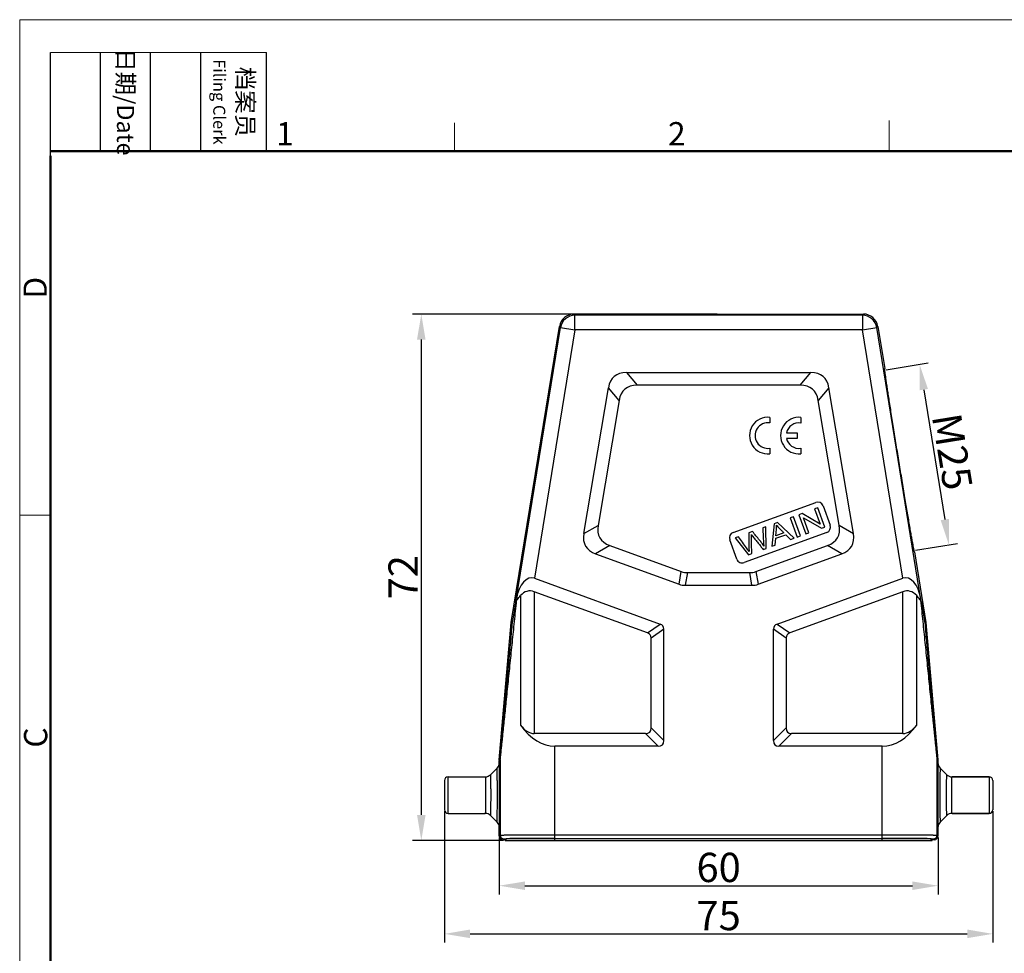
# Model space of a CAD drawing. Units: millimetres. Extents: x 1189 to 1545, y 227 to 479.
# Drawn here: x 1189 to 1323, y 351 to 479 of the extents above; entities that cross this region are included whole.
import ezdxf

# ---------------------------------------------------------------- set-up
doc = ezdxf.new("R2010")
doc.units = ezdxf.units.MM
doc.header["$LTSCALE"] = 65.395
doc.header["$PDMODE"] = 3
doc.header["$PDSIZE"] = 8
doc.layers.get('0').update_dxf_attribs({"linetype": 'CONTINUOUS', "lineweight": 30})
doc.layers.get('Defpoints').update_dxf_attribs({"linetype": 'CONTINUOUS'})
doc.layers.add('02___PRT_ALL_AXES', color=7, linetype='CONTINUOUS')
doc.layers.add('06___PRT_ALL_SURFS', color=7, linetype='CONTINUOUS')
doc.layers.add('Dim', color=3, linetype='CONTINUOUS', lineweight=15)
doc.layers.add('图框', color=7, linetype='CONTINUOUS', lineweight=20)
doc.styles.add('Romans字体', font='romans.shx', dxfattribs={"width": 0.75})
doc.dimstyles.new('01', dxfattribs={"dimtxt": 4, "dimasz": 3.5, "dimexe": 1.2, "dimexo": 0.2, "dimgap": 0.5, "dimtad": 1, "dimdsep": 46, "dimtxsty": 'Romans字体', "dimcen": 0, "dimclrd": 1, "dimclre": 6, "dimclrt": 4, "dimazin": 2, "dimtfac": 1, "dimtofl": 0, "dimtmove": 0, "dimatfit": 3, "dimfxl": 1, "dimtolj": 1, "dimtzin": 0, "dimarcsym": 0})

# ---------------------------------------------------------------- blocks, each defined once
blk = doc.blocks.new('*D9')
at = {"layer": 'Defpoints', "color": 0}
for p in [(1284.31, 438.81), (1243.65, 366.81), (1255.11, 366.81)]:
    blk.add_point(p, dxfattribs=at)
at = {"layer": 'Dim', "color": 6, "lineweight": -2}
for p, q in [((1284.11, 438.81), (1242.45, 438.81)), ((1254.91, 366.81), (1242.45, 366.81))]:
    blk.add_line(p, q, dxfattribs=at)
at = {"layer": 'Dim', "color": 1, "lineweight": -2}
blk.add_line((1243.65, 435.31), (1243.65, 370.31), dxfattribs=at)
at = {"layer": 'Dim', "color": 1}
for points in [[(1243.06, 435.31), (1244.23, 435.31), (1243.65, 438.81)], [(1243.06, 370.31), (1244.23, 370.31), (1243.65, 366.81)]]:
    blk.add_solid(points, dxfattribs=at)
at = {"layer": 'Dim', "color": 4, "insert": (1241.15, 402.81), "char_height": 4, "attachment_point": 5, "rotation": 90, "style": 'Romans字体'}
blk.add_mtext('\\A1;72', dxfattribs=at)
blk = doc.blocks.new('*D7')
at = {"layer": 'Defpoints', "color": 0}
for p in [(1254.31, 367.41), (1314.31, 367.41), (1314.31, 360.62)]:
    blk.add_point(p, dxfattribs=at)
at = {"layer": 'Dim', "color": 6, "lineweight": -2}
for p, q in [((1254.31, 367.21), (1254.31, 359.42)), ((1314.31, 367.21), (1314.31, 359.42))]:
    blk.add_line(p, q, dxfattribs=at)
at = {"layer": 'Dim', "color": 1, "lineweight": -2}
blk.add_line((1257.81, 360.62), (1310.81, 360.62), dxfattribs=at)
at = {"layer": 'Dim', "color": 1}
for points in [[(1257.81, 361.2), (1257.81, 360.03), (1254.31, 360.62)], [(1310.81, 361.2), (1310.81, 360.03), (1314.31, 360.62)]]:
    blk.add_solid(points, dxfattribs=at)
at = {"layer": 'Dim', "color": 4, "insert": (1284.31, 363.12), "char_height": 4, "attachment_point": 5, "style": 'Romans字体'}
blk.add_mtext('\\A1;60', dxfattribs=at)
blk = doc.blocks.new('*D11')
at = {"layer": 'Defpoints', "color": 0}
for p in [(1307.03, 431.15), (1315.8, 407.25), (1311.04, 406.48)]:
    blk.add_point(p, dxfattribs=at)
at = {"layer": 'Dim', "color": 6, "lineweight": -2}
for p, q in [((1307.23, 431.19), (1312.98, 432.12)), ((1311.24, 406.51), (1316.99, 407.44))]:
    blk.add_line(p, q, dxfattribs=at)
at = {"layer": 'Dim', "color": 1, "lineweight": -2}
blk.add_line((1312.36, 428.47), (1315.24, 410.71), dxfattribs=at)
at = {"layer": 'Dim', "color": 1}
for points in [[(1312.93, 428.57), (1311.78, 428.38), (1311.79, 431.93)], [(1315.82, 410.8), (1314.67, 410.61), (1315.8, 407.25)]]:
    blk.add_solid(points, dxfattribs=at)
at = {"layer": 'Dim', "color": 4, "insert": (1316.27, 419.99), "char_height": 4, "attachment_point": 5, "rotation": 279.2269, "style": 'Romans字体'}
blk.add_mtext('\\A1;M25', dxfattribs=at)
blk = doc.blocks.new('*D6')
at = {"layer": 'Defpoints', "color": 0}
for p in [(1246.81, 371.01), (1321.81, 371.01), (1321.81, 354.03)]:
    blk.add_point(p, dxfattribs=at)
at = {"layer": 'Dim', "color": 6, "lineweight": -2}
for p, q in [((1246.81, 370.81), (1246.81, 352.83)), ((1321.81, 370.81), (1321.81, 352.83))]:
    blk.add_line(p, q, dxfattribs=at)
at = {"layer": 'Dim', "color": 1, "lineweight": -2}
blk.add_line((1250.31, 354.03), (1318.31, 354.03), dxfattribs=at)
at = {"layer": 'Dim', "color": 1}
for points in [[(1250.31, 354.62), (1250.31, 353.45), (1246.81, 354.03)], [(1318.31, 354.62), (1318.31, 353.45), (1321.81, 354.03)]]:
    blk.add_solid(points, dxfattribs=at)
at = {"layer": 'Dim', "color": 4, "insert": (1284.31, 356.53), "char_height": 4, "attachment_point": 5, "style": 'Romans字体'}
blk.add_mtext('\\A1;75', dxfattribs=at)

msp = doc.modelspace()

# ---------------------------------------------------------------- linework, layer by layer
at = {"color": 7, "linetype": 'Continuous'}
for p, q in [((1264.51, 438.809), (1264.654, 438.639)), ((1264.51, 438.809), (1304.107, 438.809)), ((1264.654, 436.639), (1264.654, 438.639)), ((1303.962, 438.639), (1264.654, 438.639)), ((1304.107, 438.809), (1303.962, 438.639)), ((1303.962, 438.639), (1303.962, 436.639)), ((1255.953, 396.609), (1262.535, 437.13)), ((1256.589, 399.462), (1262.68, 436.96)), ((1264.654, 436.639), (1259.136, 402.666)), ((1262.535, 437.13), (1262.68, 436.96)), ((1262.68, 436.96), (1264.654, 436.639)), ((1303.962, 436.639), (1264.654, 436.639)), ((1303.962, 436.639), (1305.936, 436.96)), ((1309.481, 402.666), (1303.962, 436.639)), ((1306.081, 437.13), (1305.936, 436.96)), ((1312.028, 399.462), (1305.936, 436.96)), ((1306.081, 437.13), (1307.021, 431.345)), ((1307.02, 431.344), (1307.021, 431.345)), ((1271.691, 430.809), (1273.156, 429.077)), ((1271.691, 430.809), (1296.929, 430.809)), ((1295.464, 429.077), (1296.929, 430.809)), ((1265.873, 408.777), (1269.225, 428.724)), ((1270.69, 426.992), (1269.225, 428.724)), ((1299.394, 428.724), (1297.929, 426.992)), ((1302.753, 408.781), (1299.394, 428.724)), ((1291.308, 424.677), (1291.308, 423.913)), ((1295.549, 424.672), (1295.549, 423.909)), ((1295.033, 421.809), (1293.579, 421.809)), ((1293.581, 422.566), (1295.033, 422.566)), ((1295.033, 422.566), (1295.033, 421.809)), ((1291.308, 420.461), (1291.308, 419.707)), ((1295.549, 420.457), (1295.549, 419.702)), ((1265.873, 408.777), (1267.82, 409.911)), ((1300.805, 409.915), (1302.753, 408.781)), ((1269.43, 407.148), (1267.483, 406.013)), ((1301.142, 406.016), (1299.195, 407.151)), ((1267.483, 406.013), (1278.894, 401.86)), ((1289.722, 401.86), (1301.142, 406.016)), ((1311.094, 406.274), (1311.092, 406.274)), ((1311.094, 406.274), (1312.663, 396.609)), ((1259.136, 402.666), (1276.315, 396.414)), ((1278.894, 401.86), (1279.199, 403.592)), ((1280.054, 403.441), (1279.749, 401.709)), ((1288.867, 401.709), (1288.562, 403.441)), ((1289.417, 403.592), (1289.722, 401.86)), ((1292.302, 396.414), (1309.481, 402.666)), ((1279.749, 401.709), (1288.867, 401.709)), ((1257.217, 400.293), (1257.217, 382.596)), ((1259.102, 400.835), (1259.102, 381.441)), ((1274.583, 395.201), (1259.102, 400.835)), ((1309.514, 400.835), (1294.034, 395.201)), ((1309.514, 381.441), (1309.514, 400.835)), ((1311.4, 382.596), (1311.4, 400.293)), ((1256.585, 399.449), (1256.588, 399.471)), ((1312.028, 399.471), (1312.032, 399.449)), ((1254.312, 377.853), (1255.953, 396.609)), ((1256.112, 396.589), (1255.953, 396.609)), ((1274.583, 395.201), (1276.315, 396.414)), ((1292.302, 396.414), (1294.034, 395.201)), ((1312.504, 396.589), (1312.663, 396.609)), ((1312.663, 396.609), (1314.304, 377.853)), ((1276.808, 395.709), (1275.076, 394.496)), ((1276.808, 380.459), (1276.808, 395.709)), ((1293.54, 394.496), (1291.808, 395.709)), ((1291.808, 380.459), (1291.808, 395.709)), ((1274.326, 381.441), (1259.102, 381.441)), ((1276.058, 379.709), (1274.326, 381.441)), ((1275.076, 382.191), (1276.808, 380.459)), ((1291.808, 380.459), (1293.54, 382.191)), ((1294.29, 381.441), (1292.558, 379.709)), ((1309.514, 381.441), (1294.29, 381.441)), ((1261.931, 366.809), (1261.931, 379.709)), ((1276.058, 379.709), (1261.931, 379.709)), ((1306.686, 379.709), (1292.558, 379.709)), ((1306.686, 366.809), (1306.686, 379.709)), ((1254.308, 377.423), (1254.308, 377.766)), ((1254.308, 377.766), (1254.431, 377.76)), ((1254.312, 377.853), (1254.435, 377.847)), ((1254.431, 377.76), (1254.431, 367.532)), ((1314.182, 377.847), (1314.304, 377.853)), ((1314.186, 377.76), (1314.308, 377.766)), ((1314.186, 367.532), (1314.186, 377.76)), ((1314.308, 377.766), (1314.308, 377.424)), ((1254.015, 376.717), (1253.101, 375.802)), ((1314.601, 376.717), (1315.516, 375.802)), ((1246.808, 375.009), (1246.808, 371.009)), ((1247.308, 370.509), (1247.308, 375.509)), ((1247.308, 375.509), (1252.394, 375.509)), ((1321.308, 375.509), (1316.223, 375.509)), ((1321.308, 375.509), (1321.308, 370.509)), ((1321.808, 375.009), (1321.808, 371.009)), ((1247.308, 370.509), (1252.394, 370.509)), ((1321.308, 370.509), (1316.223, 370.509)), ((1254.015, 369.302), (1253.101, 370.216)), ((1314.601, 369.302), (1315.516, 370.216)), ((1254.308, 367.409), (1254.308, 368.594)), ((1314.308, 368.595), (1314.308, 367.409)), ((1254.308, 367.409), (1254.431, 367.532)), ((1254.808, 366.909), (1254.931, 367.032)), ((1255.108, 366.909), (1254.808, 366.909)), ((1255.108, 366.909), (1255.231, 367.032)), ((1255.108, 366.809), (1255.108, 366.909)), ((1255.108, 366.809), (1313.508, 366.809)), ((1255.231, 366.809), (1255.231, 367.032)), ((1261.931, 367.592), (1306.686, 367.592)), ((1261.931, 367.092), (1306.686, 367.092)), ((1313.386, 367.032), (1313.508, 366.909)), ((1313.386, 366.809), (1313.386, 367.032)), ((1313.808, 366.909), (1313.508, 366.909)), ((1313.508, 366.809), (1313.508, 366.909)), ((1313.686, 367.032), (1313.808, 366.909)), ((1314.186, 367.532), (1314.308, 367.409))]:
    msp.add_line(p, q, dxfattribs=at)
for centre, radius, start, end in [((1264.51, 436.809), 2, 90.00329, 170.76985), ((1264.655, 436.639), 2, 90.00852, 170.76462), ((1303.962, 436.639), 2, 9.23538, 89.99148), ((1304.107, 436.809), 2, 9.23015, 89.99671), ((1291.035, 422.192), 2.5, 83.72502, 276.275), ((1295.276, 422.187), 2.5, 83.72502, 276.27499), ((1291.044, 422.187), 1.746, 81.27929, 278.72074), ((1295.284, 422.183), 1.746, 81.27929, 167.33633), ((1295.284, 422.183), 1.746, 192.35663, 278.72072), ((1253.308, 377.424), 1, 315.00032, 0.00054), ((1255.309, 377.766), 1.001, 175.00138, 179.99862), ((1255.432, 377.76), 1.001, 175.00138, 179.99862), ((1313.185, 377.76), 1.001, 0.00138, 4.99862), ((1313.308, 377.766), 1.001, 0.00138, 4.99862), ((1315.308, 377.424), 1, 179.99936, 224.99978), ((1252.394, 376.509), 1, 269.99771, 315.00419), ((1316.223, 376.509), 1, 224.9956, 270.00225), ((1247.308, 375.009), 0.5, 90, 180), ((1321.308, 375.009), 0.5, 0, 90), ((1247.308, 371.009), 0.5, 180, 270), ((1252.394, 369.509), 1, 44.99583, 90.00229), ((1316.223, 369.509), 1, 89.99774, 135.00443), ((1321.308, 371.009), 0.5, 270, 0), ((1253.308, 368.595), 1, 359.99944, 44.99962), ((1315.308, 368.595), 1, 135.00017, 180.00062), ((1254.808, 367.409), 0.5, 180.00236, 269.99764), ((1254.931, 367.532), 0.5, 180.00527, 269.99473), ((1313.685, 367.532), 0.5, 270.00527, 359.99473), ((1313.808, 367.409), 0.5, 270.00236, 359.99764)]:
    msp.add_arc(centre, radius, start, end, dxfattribs=at)
for centre, major_axis, ratio, start_param, end_param in [((1278.035, 420.809), (-8.006, 9.464), 0.4033417, -0.328818, 0.328818), ((1290.586, 420.809), (8.004, 9.464), 0.4033872, -0.3287537, 0.3287537), ((1276.769, 413.275), (-10.651, -6.206), 0.4056145, -0.3255795, 0.3255795), ((1291.855, 413.278), (10.653, -6.205), 0.4055695, -0.3256442, 0.3256442), ((1258.57, 399.186), (0.26, 3.547), 0.5576748, -0.1565533, 1.4055164), ((1310.046, 399.186), (-0.26, 3.547), 0.5576748, -1.4055164, 0.1565533), ((1281.072, 411.709), (-1.757, -9.962), 0.4942704, -0.0869335, 0.0869335), ((1287.545, 411.709), (1.757, -9.962), 0.4942704, -0.0869335, 0.0869335), ((1259.102, 395.306), (-0.793, 5.622), 0.5146878, -0.2674049, 0.4122689), ((1309.514, 395.306), (0.793, 5.622), 0.5146878, -0.4122689, 0.2674049), ((1273.808, 394.133), (2.874, 2.012), 0.4275351, -0.2908725, 0.2908725), ((1294.808, 394.133), (2.874, -2.012), 0.4275351, 2.8507201, 3.4324652), ((1259.102, 386.637), (0, 5.196), 0.5773503, -3.8212665, -3.1415927), ((1261.931, 392.7), (0, 12.99), 0.5773503, -3.8212665, -3.1415927), ((1306.686, 392.7), (0, 12.99), 0.5773503, -3.1415927, -2.4619188), ((1309.514, 386.637), (0, 5.196), 0.5773503, -3.1415927, -2.4619188), ((1273.808, 382.709), (2.806, -2.806), 0.3779645, -0.3613671, 0.3613671), ((1294.808, 382.709), (2.806, 2.806), 0.3779645, -3.5029598, -2.7802255), ((1261.931, 367.031), (6.7, 0), 0.0087269, 1.5707963, 3.132866), ((1306.686, 367.031), (6.7, 0), 0.0087269, 0.0087266, 1.5707963)]:
    msp.add_ellipse(centre, major_axis=major_axis, ratio=ratio, start_param=start_param, end_param=end_param, dxfattribs=at)
for points, knots in [([(1311.092, 406.273), (1311.091, 406.275), (1311.088, 406.282), (1311.083, 406.294), (1311.077, 406.315), (1311.07, 406.342), (1311.062, 406.377), (1311.048, 406.438), (1311.029, 406.532), (1311.001, 406.667), (1310.97, 406.831), (1310.933, 407.024), (1310.892, 407.246), (1310.846, 407.497), (1310.776, 407.886), (1310.679, 408.436), (1310.551, 409.169), (1310.409, 409.992), (1310.255, 410.898), (1310.089, 411.877), (1309.914, 412.924), (1309.664, 414.424), (1309.34, 416.387), (1308.947, 418.792), (1308.558, 421.198), (1308.244, 423.162), (1308.007, 424.665), (1307.842, 425.713), (1307.689, 426.694), (1307.549, 427.602), (1307.422, 428.428), (1307.312, 429.163), (1307.23, 429.716), (1307.173, 430.107), (1307.137, 430.359), (1307.106, 430.583), (1307.079, 430.778), (1307.058, 430.943), (1307.041, 431.08), (1307.03, 431.175), (1307.024, 431.237), (1307.02, 431.273), (1307.019, 431.301), (1307.017, 431.322), (1307.018, 431.335), (1307.018, 431.343), (1307.02, 431.345)], [0, 0, 0, 0, 0.000267, 0.0008111, 0.00164, 0.002756, 0.00416, 0.0058526, 0.0101064, 0.015521, 0.0220999, 0.0298462, 0.038752, 0.0487907, 0.0599339, 0.085404, 0.1148154, 0.1477969, 0.1840407, 0.2232543, 0.2651469, 0.3093566, 0.4028916, 0.5000357, 0.5971818, 0.6907128, 0.7349144, 0.7767989, 0.8160075, 0.8522517, 0.8852363, 0.9146481, 0.9401137, 0.9512523, 0.9612854, 0.9701849, 0.9779248, 0.9844975, 0.9899063, 0.994155, 0.9958456, 0.9972477, 0.9983622, 0.99919, 0.9997334, 1, 1, 1, 1]), ([(1256.683, 399.612), (1256.724, 399.671), (1256.892, 399.906), (1257.073, 400.131), (1257.217, 400.293)], [0, 0, 0, 0, 0.2492392, 1, 1, 1, 1]), ([(1311.933, 399.612), (1311.892, 399.671), (1311.725, 399.906), (1311.544, 400.131), (1311.4, 400.293)], [0, 0, 0, 0, 0.2492392, 1, 1, 1, 1]), ([(1254.431, 377.76), (1254.431, 377.76), (1254.432, 377.763), (1254.433, 377.766), (1254.433, 377.773), (1254.435, 377.782), (1254.436, 377.794), (1254.439, 377.813), (1254.442, 377.843), (1254.447, 377.884), (1254.453, 377.931), (1254.459, 377.983), (1254.467, 378.061), (1254.479, 378.166), (1254.493, 378.299), (1254.508, 378.44), (1254.524, 378.586), (1254.54, 378.737), (1254.562, 378.945), (1254.59, 379.21), (1254.624, 379.533), (1254.659, 379.863), (1254.694, 380.196), (1254.741, 380.647), (1254.8, 381.215), (1254.871, 381.902), (1254.942, 382.594), (1255.014, 383.289), (1255.086, 383.988), (1255.158, 384.689), (1255.255, 385.627), (1255.375, 386.803), (1255.52, 388.217), (1255.665, 389.635), (1255.811, 391.056), (1255.956, 392.478), (1256.15, 394.378), (1256.392, 396.756), (1256.586, 398.659), (1256.683, 399.612)], [0, 0, 0, 0, 0.0000652, 0.0002507, 0.0005555, 0.0009757, 0.0015061, 0.0021407, 0.0036953, 0.0055847, 0.007756, 0.0101626, 0.0127652, 0.0184343, 0.0245698, 0.0310445, 0.0377729, 0.0446967, 0.0517743, 0.0662785, 0.0811242, 0.0962152, 0.1114899, 0.1269071, 0.1580607, 0.1895241, 0.2212092, 0.2530603, 0.2850403, 0.3171232, 0.34929, 0.4138219, 0.4785566, 0.5434439, 0.60845, 0.6735511, 0.7387299, 0.8692711, 1, 1, 1, 1]), ([(1256.112, 396.589), (1256.113, 396.589), (1256.112, 396.591), (1256.113, 396.593), (1256.114, 396.598), (1256.115, 396.605), (1256.117, 396.617), (1256.12, 396.632), (1256.123, 396.649), (1256.127, 396.674), (1256.133, 396.707), (1256.139, 396.747), (1256.146, 396.789), (1256.153, 396.831), (1256.163, 396.889), (1256.175, 396.962), (1256.19, 397.05), (1256.205, 397.14), (1256.224, 397.26), (1256.249, 397.411), (1256.28, 397.594), (1256.31, 397.777), (1256.35, 398.023), (1256.401, 398.332), (1256.462, 398.704), (1256.523, 399.076), (1256.564, 399.325), (1256.585, 399.449)], [0, 0, 0, 0, 0.0003475, 0.0013133, 0.0027948, 0.0046883, 0.0093581, 0.0148839, 0.020945, 0.027352, 0.040893, 0.0550658, 0.0696385, 0.0844923, 0.0995535, 0.1301189, 0.1611004, 0.1923727, 0.2238603, 0.2873025, 0.3511885, 0.4153899, 0.4798288, 0.6092314, 0.7391443, 0.8694289, 1, 1, 1, 1]), ([(1256.589, 399.462), (1256.603, 399.488), (1256.635, 399.538), (1256.666, 399.588), (1256.683, 399.612)], [0, 0, 0, 0, 0.4995964, 1, 1, 1, 1]), ([(1311.933, 399.612), (1312.03, 398.66), (1312.224, 396.756), (1312.467, 394.379), (1312.661, 392.479), (1312.806, 391.056), (1312.951, 389.636), (1313.096, 388.218), (1313.241, 386.804), (1313.362, 385.629), (1313.458, 384.691), (1313.53, 383.99), (1313.602, 383.291), (1313.674, 382.595), (1313.746, 381.904), (1313.817, 381.217), (1313.876, 380.648), (1313.923, 380.198), (1313.958, 379.865), (1313.992, 379.535), (1314.026, 379.212), (1314.054, 378.946), (1314.076, 378.739), (1314.092, 378.588), (1314.108, 378.441), (1314.123, 378.3), (1314.138, 378.167), (1314.149, 378.062), (1314.158, 377.984), (1314.164, 377.932), (1314.169, 377.884), (1314.174, 377.843), (1314.178, 377.814), (1314.18, 377.794), (1314.182, 377.782), (1314.183, 377.773), (1314.184, 377.766), (1314.185, 377.763), (1314.185, 377.76), (1314.186, 377.76)], [0, 0, 0, 0, 0.1307155, 0.2612434, 0.3264155, 0.39151, 0.4565096, 0.5213904, 0.5861188, 0.6506445, 0.6828083, 0.7148883, 0.7468654, 0.7787138, 0.8103964, 0.8418576, 0.8730096, 0.8884263, 0.9037008, 0.918792, 0.9336387, 0.9481454, 0.9552251, 0.9621511, 0.968884, 0.9753629, 0.9815057, 0.9871846, 0.9897952, 0.9922076, 0.9943851, 0.9962813, 0.9978412, 0.9984776, 0.9990102, 0.9994336, 0.9997428, 0.9999329, 1, 1, 1, 1]), ([(1311.933, 399.612), (1311.95, 399.588), (1311.981, 399.538), (1312.013, 399.488), (1312.028, 399.462)], [0, 0, 0, 0, 0.5004038, 1, 1, 1, 1]), ([(1312.032, 399.449), (1312.052, 399.325), (1312.093, 399.076), (1312.154, 398.704), (1312.215, 398.332), (1312.266, 398.023), (1312.307, 397.777), (1312.337, 397.594), (1312.367, 397.411), (1312.392, 397.26), (1312.412, 397.139), (1312.427, 397.05), (1312.441, 396.962), (1312.454, 396.889), (1312.463, 396.831), (1312.47, 396.789), (1312.477, 396.747), (1312.484, 396.707), (1312.489, 396.674), (1312.494, 396.649), (1312.497, 396.632), (1312.499, 396.617), (1312.501, 396.605), (1312.503, 396.598), (1312.503, 396.593), (1312.504, 396.591), (1312.504, 396.589), (1312.504, 396.589)], [0, 0, 0, 0, 0.1305735, 0.2608605, 0.3907757, 0.5201806, 0.5846206, 0.6488231, 0.7127103, 0.7761535, 0.8076417, 0.8389143, 0.8698963, 0.9004619, 0.9155232, 0.9303767, 0.9449497, 0.9591219, 0.9726622, 0.9790686, 0.9851196, 0.9906458, 0.9953165, 0.997208, 0.9986879, 0.9996528, 1, 1, 1, 1]), ([(1254.435, 377.847), (1254.435, 377.847), (1254.435, 377.85), (1254.436, 377.853), (1254.437, 377.86), (1254.438, 377.868), (1254.439, 377.879), (1254.441, 377.898), (1254.444, 377.926), (1254.448, 377.964), (1254.453, 378.007), (1254.457, 378.055), (1254.464, 378.125), (1254.473, 378.219), (1254.484, 378.338), (1254.496, 378.462), (1254.512, 378.636), (1254.533, 378.859), (1254.558, 379.134), (1254.583, 379.414), (1254.609, 379.698), (1254.635, 379.986), (1254.671, 380.373), (1254.715, 380.861), (1254.768, 381.451), (1254.821, 382.044), (1254.874, 382.64), (1254.946, 383.439), (1255.035, 384.441), (1255.143, 385.647), (1255.25, 386.856), (1255.358, 388.068), (1255.465, 389.282), (1255.573, 390.497), (1255.717, 392.12), (1255.897, 394.151), (1256.04, 395.776), (1256.112, 396.589)], [0, 0, 0, 0, 0.0000725, 0.0002808, 0.0006228, 0.0010927, 0.0016835, 0.0023868, 0.0040956, 0.0061495, 0.0084854, 0.0110506, 0.0138022, 0.0197369, 0.0260961, 0.0327582, 0.0396442, 0.0538921, 0.0685762, 0.0835551, 0.0987452, 0.1140936, 0.1295645, 0.160781, 0.1922642, 0.2239384, 0.2557558, 0.2876845, 0.3517924, 0.4161445, 0.4806725, 0.545333, 0.6100968, 0.6749433, 0.7398576, 0.8698465, 1, 1, 1, 1]), ([(1312.504, 396.589), (1312.576, 395.776), (1312.72, 394.151), (1312.899, 392.12), (1313.043, 390.498), (1313.151, 389.283), (1313.259, 388.069), (1313.366, 386.857), (1313.474, 385.648), (1313.581, 384.443), (1313.671, 383.441), (1313.742, 382.642), (1313.796, 382.046), (1313.849, 381.453), (1313.902, 380.863), (1313.946, 380.375), (1313.981, 379.988), (1314.007, 379.7), (1314.033, 379.416), (1314.058, 379.136), (1314.084, 378.861), (1314.104, 378.637), (1314.12, 378.464), (1314.132, 378.339), (1314.143, 378.221), (1314.152, 378.127), (1314.159, 378.056), (1314.164, 378.008), (1314.168, 377.965), (1314.172, 377.927), (1314.175, 377.899), (1314.177, 377.88), (1314.178, 377.869), (1314.18, 377.86), (1314.18, 377.853), (1314.181, 377.85), (1314.181, 377.847), (1314.182, 377.847)], [0, 0, 0, 0, 0.1301367, 0.2601089, 0.3250149, 0.3898531, 0.4546087, 0.5192611, 0.5837811, 0.6481253, 0.7122256, 0.7441507, 0.7759646, 0.8076355, 0.8391158, 0.8703299, 0.8857999, 0.9011477, 0.916338, 0.931318, 0.9460044, 0.960257, 0.9671467, 0.9738148, 0.9801812, 0.9861287, 0.9888872, 0.991459, 0.9938078, 0.9958745, 0.9975906, 0.998296, 0.9988891, 0.999363, 0.9997105, 0.9999249, 1, 1, 1, 1]), ([(1254.308, 368.595), (1254.309, 368.595), (1254.31, 368.598), (1254.31, 368.602), (1254.311, 368.609), (1254.313, 368.624), (1254.314, 368.649), (1254.316, 368.687), (1254.318, 368.735), (1254.32, 368.794), (1254.321, 368.862), (1254.324, 368.973), (1254.327, 369.136), (1254.33, 369.359), (1254.333, 369.617), (1254.336, 369.907), (1254.338, 370.227), (1254.341, 370.704), (1254.344, 371.35), (1254.346, 372.166), (1254.347, 373.014), (1254.346, 373.862), (1254.344, 374.678), (1254.341, 375.323), (1254.338, 375.799), (1254.336, 376.119), (1254.333, 376.408), (1254.33, 376.665), (1254.327, 376.887), (1254.324, 377.049), (1254.321, 377.159), (1254.32, 377.228), (1254.318, 377.286), (1254.316, 377.333), (1254.314, 377.371), (1254.313, 377.396), (1254.311, 377.41), (1254.31, 377.418), (1254.309, 377.422), (1254.309, 377.424), (1254.308, 377.424)], [0, 0, 0, 0, 0.0002138, 0.0007193, 0.0015274, 0.0026379, 0.0057601, 0.0100699, 0.0155493, 0.0221813, 0.0299503, 0.0388407, 0.0599209, 0.085234, 0.1145217, 0.1475045, 0.1838595, 0.2232494, 0.3095822, 0.4031969, 0.5005134, 0.5978078, 0.6913567, 0.7775826, 0.8169048, 0.8531842, 0.8860842, 0.9152823, 0.9404982, 0.9614717, 0.9703073, 0.9780223, 0.9846028, 0.9900344, 0.9943023, 0.9973912, 0.9984892, 0.999288, 0.9997878, 1, 1, 1, 1]), ([(1314.308, 377.424), (1314.308, 377.424), (1314.307, 377.421), (1314.306, 377.417), (1314.305, 377.41), (1314.304, 377.395), (1314.302, 377.37), (1314.301, 377.332), (1314.299, 377.284), (1314.297, 377.226), (1314.295, 377.158), (1314.293, 377.047), (1314.29, 376.884), (1314.287, 376.662), (1314.284, 376.404), (1314.281, 376.114), (1314.278, 375.794), (1314.275, 375.317), (1314.272, 374.672), (1314.27, 373.856), (1314.27, 373.007), (1314.27, 372.158), (1314.272, 371.342), (1314.275, 370.697), (1314.278, 370.22), (1314.281, 369.901), (1314.284, 369.611), (1314.287, 369.354), (1314.29, 369.132), (1314.293, 368.97), (1314.295, 368.859), (1314.297, 368.791), (1314.299, 368.733), (1314.301, 368.685), (1314.302, 368.647), (1314.304, 368.622), (1314.305, 368.608), (1314.306, 368.601), (1314.307, 368.597), (1314.308, 368.594), (1314.308, 368.594)], [0, 0, 0, 0, 0.0002136, 0.0007167, 0.0015202, 0.0026246, 0.00573, 0.010019, 0.0154757, 0.0220844, 0.0298299, 0.0386974, 0.0597354, 0.0850133, 0.1142718, 0.1472307, 0.183567, 0.2229434, 0.3092653, 0.4028883, 0.500229, 0.5975596, 0.6911531, 0.7774265, 0.8167724, 0.853075, 0.8859971, 0.9152157, 0.9404495, 0.9614378, 0.9702796, 0.9780004, 0.9845864, 0.9900234, 0.9942964, 0.9973894, 0.9984888, 0.9992883, 0.9997883, 1, 1, 1, 1]), ([(1253.101, 375.802), (1253.102, 375.802), (1253.103, 375.795), (1253.105, 375.787), (1253.106, 375.769), (1253.108, 375.746), (1253.11, 375.716), (1253.111, 375.679), (1253.113, 375.636), (1253.115, 375.566), (1253.118, 375.463), (1253.12, 375.323), (1253.123, 375.16), (1253.126, 374.977), (1253.128, 374.774), (1253.131, 374.472), (1253.133, 374.064), (1253.135, 373.547), (1253.136, 373.009), (1253.135, 372.472), (1253.133, 371.955), (1253.131, 371.546), (1253.128, 371.244), (1253.126, 371.042), (1253.123, 370.858), (1253.12, 370.695), (1253.118, 370.555), (1253.115, 370.452), (1253.113, 370.382), (1253.111, 370.339), (1253.11, 370.303), (1253.108, 370.273), (1253.106, 370.249), (1253.105, 370.231), (1253.103, 370.223), (1253.102, 370.216), (1253.101, 370.216)], [0, 0, 0, 0, 0.0006957, 0.0025551, 0.0055975, 0.0098203, 0.0152183, 0.0217849, 0.0295038, 0.0383525, 0.0593485, 0.0845848, 0.1138132, 0.146748, 0.1830876, 0.2224713, 0.3088446, 0.4025514, 0.4999989, 0.5974462, 0.6911533, 0.7775263, 0.8169097, 0.8532496, 0.8861856, 0.9154148, 0.9406498, 0.9616429, 0.970491, 0.9782106, 0.9847797, 0.9901818, 0.9944084, 0.9974526, 0.9993103, 1, 1, 1, 1]), ([(1254.015, 369.302), (1254.016, 369.302), (1254.017, 369.304), (1254.017, 369.307), (1254.018, 369.313), (1254.019, 369.325), (1254.021, 369.346), (1254.022, 369.378), (1254.024, 369.418), (1254.026, 369.467), (1254.027, 369.524), (1254.03, 369.617), (1254.032, 369.754), (1254.035, 369.94), (1254.038, 370.156), (1254.041, 370.4), (1254.043, 370.668), (1254.046, 371.069), (1254.048, 371.611), (1254.05, 372.296), (1254.051, 373.009), (1254.05, 373.722), (1254.048, 374.407), (1254.046, 374.95), (1254.043, 375.35), (1254.041, 375.619), (1254.038, 375.862), (1254.035, 376.078), (1254.032, 376.265), (1254.03, 376.401), (1254.027, 376.494), (1254.026, 376.551), (1254.024, 376.6), (1254.022, 376.64), (1254.021, 376.672), (1254.019, 376.693), (1254.018, 376.705), (1254.017, 376.711), (1254.017, 376.714), (1254.016, 376.717), (1254.015, 376.717)], [0, 0, 0, 0, 0.0002085, 0.0007033, 0.0014993, 0.0025971, 0.005692, 0.0099717, 0.0154177, 0.0220131, 0.0297439, 0.0385959, 0.059605, 0.0848585, 0.1140958, 0.1470355, 0.1833557, 0.2227202, 0.3090288, 0.4026501, 0.5000009, 0.5973517, 0.6909733, 0.7772815, 0.8166461, 0.8529671, 0.8859076, 0.9151447, 0.9403985, 0.9614097, 0.9702632, 0.9779946, 0.9845891, 0.9900319, 0.9943071, 0.9973985, 0.9984958, 0.9992923, 0.9997889, 1, 1, 1, 1]), ([(1314.601, 376.717), (1314.601, 376.717), (1314.6, 376.714), (1314.599, 376.711), (1314.598, 376.705), (1314.597, 376.693), (1314.596, 376.672), (1314.594, 376.64), (1314.592, 376.6), (1314.591, 376.551), (1314.589, 376.494), (1314.587, 376.401), (1314.584, 376.265), (1314.581, 376.078), (1314.579, 375.862), (1314.576, 375.619), (1314.574, 375.35), (1314.571, 374.95), (1314.568, 374.407), (1314.566, 373.722), (1314.566, 373.009), (1314.566, 372.296), (1314.568, 371.611), (1314.571, 371.069), (1314.574, 370.668), (1314.576, 370.4), (1314.579, 370.156), (1314.581, 369.94), (1314.584, 369.754), (1314.587, 369.617), (1314.589, 369.524), (1314.591, 369.467), (1314.592, 369.418), (1314.594, 369.378), (1314.596, 369.346), (1314.597, 369.325), (1314.598, 369.313), (1314.599, 369.307), (1314.6, 369.304), (1314.601, 369.302), (1314.601, 369.302)], [0, 0, 0, 0, 0.0002091, 0.0007041, 0.0014998, 0.0025971, 0.0056901, 0.0099679, 0.0154127, 0.0220079, 0.0297391, 0.0385919, 0.0596022, 0.0848558, 0.1140931, 0.1470333, 0.183354, 0.2227184, 0.3090265, 0.402648, 0.4999986, 0.5973493, 0.6909706, 0.7772789, 0.8166434, 0.8529642, 0.8859046, 0.915142, 0.9403958, 0.9614059, 0.9702585, 0.9779895, 0.9845842, 0.9900282, 0.9943053, 0.9973985, 0.9984963, 0.9992931, 0.9997895, 1, 1, 1, 1]), ([(1315.516, 370.216), (1315.514, 370.216), (1315.514, 370.223), (1315.512, 370.232), (1315.51, 370.249), (1315.509, 370.273), (1315.507, 370.303), (1315.505, 370.339), (1315.504, 370.382), (1315.501, 370.452), (1315.499, 370.555), (1315.496, 370.695), (1315.493, 370.858), (1315.491, 371.042), (1315.489, 371.244), (1315.486, 371.546), (1315.483, 371.955), (1315.481, 372.472), (1315.481, 373.009), (1315.481, 373.547), (1315.483, 374.064), (1315.486, 374.472), (1315.489, 374.774), (1315.491, 374.977), (1315.493, 375.16), (1315.496, 375.323), (1315.499, 375.463), (1315.501, 375.566), (1315.504, 375.636), (1315.505, 375.679), (1315.507, 375.716), (1315.509, 375.746), (1315.51, 375.769), (1315.512, 375.787), (1315.514, 375.795), (1315.514, 375.802), (1315.516, 375.802)], [0, 0, 0, 0, 0.0006951, 0.0025547, 0.0055973, 0.0098204, 0.0152187, 0.0217855, 0.0295044, 0.0383531, 0.0593489, 0.0845851, 0.1138137, 0.1467486, 0.1830882, 0.2224717, 0.3088447, 0.4025514, 0.4999989, 0.5974463, 0.6911535, 0.7775267, 0.8169103, 0.8532502, 0.8861861, 0.9154152, 0.9406501, 0.9616435, 0.9704916, 0.9782112, 0.9847802, 0.990182, 0.9944082, 0.9974522, 0.9993097, 1, 1, 1, 1]), ([(1252.394, 375.509), (1252.395, 375.509), (1252.396, 375.503), (1252.398, 375.496), (1252.399, 375.48), (1252.401, 375.459), (1252.403, 375.432), (1252.406, 375.385), (1252.409, 375.311), (1252.412, 375.207), (1252.415, 375.081), (1252.418, 374.936), (1252.421, 374.771), (1252.423, 374.59), (1252.426, 374.32), (1252.429, 373.954), (1252.431, 373.491), (1252.432, 373.009), (1252.431, 372.528), (1252.429, 372.065), (1252.426, 371.699), (1252.423, 371.428), (1252.421, 371.247), (1252.418, 371.083), (1252.415, 370.937), (1252.412, 370.811), (1252.409, 370.707), (1252.406, 370.633), (1252.403, 370.586), (1252.401, 370.559), (1252.399, 370.539), (1252.398, 370.523), (1252.396, 370.515), (1252.395, 370.509), (1252.394, 370.509)], [0, 0, 0, 0, 0.0006959, 0.0025417, 0.0055692, 0.0097775, 0.0151612, 0.0217133, 0.0382528, 0.0592255, 0.0844464, 0.1136677, 0.1466017, 0.1829454, 0.2223382, 0.3087439, 0.4024977, 0.499999, 0.5975003, 0.6912541, 0.77766, 0.817053, 0.853397, 0.8863311, 0.9155526, 0.9407737, 0.9617466, 0.9782863, 0.9848384, 0.9902222, 0.9944305, 0.9974581, 0.9993039, 1, 1, 1, 1]), ([(1316.223, 370.509), (1316.222, 370.509), (1316.221, 370.515), (1316.219, 370.523), (1316.217, 370.539), (1316.215, 370.559), (1316.213, 370.586), (1316.21, 370.633), (1316.208, 370.707), (1316.205, 370.811), (1316.202, 370.937), (1316.199, 371.083), (1316.196, 371.247), (1316.193, 371.428), (1316.19, 371.699), (1316.188, 372.065), (1316.186, 372.528), (1316.185, 373.009), (1316.186, 373.491), (1316.188, 373.954), (1316.19, 374.32), (1316.193, 374.59), (1316.196, 374.771), (1316.199, 374.936), (1316.201, 375.081), (1316.205, 375.207), (1316.208, 375.311), (1316.211, 375.385), (1316.213, 375.432), (1316.215, 375.459), (1316.217, 375.48), (1316.219, 375.496), (1316.221, 375.503), (1316.222, 375.509), (1316.223, 375.509)], [0, 0, 0, 0, 0.0006952, 0.002541, 0.0055687, 0.0097772, 0.0151611, 0.0217132, 0.0382526, 0.0592252, 0.0844462, 0.1136675, 0.1466015, 0.1829453, 0.2223381, 0.3087436, 0.4024971, 0.4999984, 0.5974998, 0.6912538, 0.7776599, 0.8170529, 0.8533969, 0.886331, 0.9155525, 0.9407735, 0.9617465, 0.9782862, 0.9848383, 0.990222, 0.9944301, 0.9974575, 0.9993031, 1, 1, 1, 1]), ([(1254.431, 367.532), (1254.432, 367.533), (1254.436, 367.534), (1254.445, 367.535), (1254.457, 367.537), (1254.483, 367.539), (1254.527, 367.541), (1254.592, 367.544), (1254.675, 367.547), (1254.775, 367.55), (1254.892, 367.553), (1255.082, 367.556), (1255.359, 367.561), (1255.737, 367.566), (1256.175, 367.571), (1256.667, 367.575), (1257.21, 367.579), (1257.798, 367.582), (1258.424, 367.585), (1259.322, 367.589), (1260.494, 367.592), (1261.446, 367.592), (1261.931, 367.592)], [0, 0, 0, 0, 0.0005495, 0.0016751, 0.0033886, 0.0056917, 0.0120651, 0.0207879, 0.031846, 0.0452092, 0.060843, 0.078713, 0.1209951, 0.1716403, 0.2301802, 0.2960446, 0.3686176, 0.4472007, 0.5310553, 0.6193654, 0.805996, 1, 1, 1, 1]), ([(1254.931, 367.032), (1254.932, 367.033), (1254.936, 367.034), (1254.944, 367.035), (1254.956, 367.037), (1254.98, 367.039), (1255.02, 367.041), (1255.081, 367.044), (1255.159, 367.047), (1255.252, 367.05), (1255.361, 367.053), (1255.538, 367.056), (1255.797, 367.061), (1256.15, 367.066), (1256.559, 367.071), (1257.018, 367.075), (1257.525, 367.079), (1258.279, 367.084), (1259.3, 367.088), (1260.59, 367.092), (1261.478, 367.092), (1261.931, 367.092)], [0, 0, 0, 0, 0.0005559, 0.0016845, 0.0033998, 0.0057037, 0.0120775, 0.0208002, 0.0318588, 0.0452227, 0.0608575, 0.0787282, 0.1210103, 0.1716545, 0.2301935, 0.2960572, 0.3686291, 0.4472109, 0.6193732, 0.8060002, 1, 1, 1, 1]), ([(1306.686, 367.592), (1307.171, 367.592), (1308.123, 367.592), (1309.295, 367.589), (1310.192, 367.585), (1310.819, 367.582), (1311.407, 367.579), (1311.949, 367.575), (1312.442, 367.571), (1312.879, 367.566), (1313.258, 367.561), (1313.535, 367.556), (1313.724, 367.553), (1313.842, 367.55), (1313.942, 367.547), (1314.024, 367.544), (1314.09, 367.541), (1314.133, 367.539), (1314.159, 367.537), (1314.172, 367.535), (1314.18, 367.534), (1314.185, 367.533), (1314.186, 367.532)], [0, 0, 0, 0, 0.194004, 0.3806346, 0.4689447, 0.5527993, 0.6313824, 0.7039554, 0.7698198, 0.8283597, 0.8790049, 0.921287, 0.939157, 0.9547908, 0.968154, 0.9792121, 0.9879349, 0.9943083, 0.9966114, 0.9983249, 0.9994505, 1, 1, 1, 1]), ([(1306.686, 367.092), (1307.139, 367.092), (1308.027, 367.092), (1309.317, 367.088), (1310.337, 367.084), (1311.092, 367.079), (1311.598, 367.075), (1312.058, 367.071), (1312.466, 367.066), (1312.82, 367.061), (1313.078, 367.056), (1313.255, 367.053), (1313.365, 367.05), (1313.458, 367.047), (1313.535, 367.044), (1313.596, 367.041), (1313.637, 367.039), (1313.661, 367.037), (1313.673, 367.035), (1313.681, 367.034), (1313.685, 367.033), (1313.686, 367.032)], [0, 0, 0, 0, 0.1939998, 0.3806268, 0.5527891, 0.6313709, 0.7039428, 0.7698065, 0.8283455, 0.8789897, 0.9212718, 0.9391425, 0.9547773, 0.9681412, 0.9791998, 0.9879225, 0.9942963, 0.9966002, 0.9983155, 0.9994441, 1, 1, 1, 1])]:
    msp.add_open_spline(points, degree=3, knots=knots, dxfattribs=at)
at = {"layer": '02___PRT_ALL_AXES', "color": 7, "linetype": 'Continuous'}
for p, q in [((1247.308, 375.509), (1252.394, 375.509)), ((1316.223, 375.509), (1321.308, 375.509)), ((1247.308, 370.509), (1252.394, 370.509)), ((1316.223, 370.509), (1321.308, 370.509))]:
    msp.add_line(p, q, dxfattribs=at)
at = {"layer": '06___PRT_ALL_SURFS', "color": 7, "linetype": 'Continuous'}
for p, q in [((1295.464, 429.077), (1273.156, 429.077)), ((1270.69, 426.992), (1267.82, 409.911)), ((1300.805, 409.915), (1297.929, 426.992)), ((1286.305, 408.951), (1297.581, 413.055)), ((1297.854, 412.303), (1297.441, 412.153)), ((1297.441, 412.153), (1298.193, 410.087)), ((1298.812, 409.672), (1297.854, 412.303)), ((1298.606, 412.577), (1299.564, 409.946)), ((1294.535, 411.095), (1294.103, 410.938)), ((1294.103, 410.938), (1295.061, 408.307)), ((1295.492, 408.464), (1294.535, 411.095)), ((1295.731, 411.53), (1295.289, 411.369)), ((1295.289, 411.369), (1296.247, 408.738)), ((1298.193, 410.087), (1295.731, 411.53)), ((1295.907, 410.956), (1298.37, 409.511)), ((1296.66, 408.889), (1295.907, 410.956)), ((1290.764, 409.722), (1290.331, 409.565)), ((1290.829, 406.766), (1290.764, 409.722)), ((1291.889, 410.132), (1291.597, 407.046)), ((1292.354, 410.301), (1291.889, 410.132)), ((1292.143, 408.468), (1292.219, 409.37)), ((1294.644, 408.155), (1292.354, 410.301)), ((1298.37, 409.511), (1298.812, 409.672)), ((1287.02, 408.36), (1286.578, 408.199)), ((1286.578, 408.199), (1288.399, 405.882)), ((1299.086, 408.92), (1287.809, 404.816)), ((1288.939, 409.058), (1288.419, 408.869)), ((1288.419, 408.869), (1288.446, 406.866)), ((1292.054, 407.212), (1292.122, 408.14)), ((1292.122, 408.14), (1293.483, 408.635)), ((1293.247, 408.87), (1292.143, 408.468)), ((1293.483, 408.635), (1294.153, 407.976)), ((1294.153, 407.976), (1294.644, 408.155)), ((1295.061, 408.307), (1295.492, 408.464)), ((1296.247, 408.738), (1296.66, 408.889)), ((1269.43, 407.148), (1279.199, 403.592)), ((1286.784, 405.294), (1285.826, 407.925)), ((1289.417, 403.592), (1299.195, 407.151)), ((1290.413, 406.615), (1290.829, 406.766)), ((1291.597, 407.046), (1292.054, 407.212)), ((1288.399, 405.882), (1288.839, 406.042)), ((1280.054, 403.441), (1288.562, 403.441)), ((1275.076, 382.191), (1275.076, 394.496)), ((1293.54, 394.496), (1293.54, 382.191))]:
    msp.add_line(p, q, dxfattribs=at)
for centre, start, end in [((1297.854, 412.303), 20, 110), ((1298.812, 409.672), 290, 20), ((1286.578, 408.199), 110, 200), ((1287.536, 405.568), 200, 290)]:
    msp.add_arc(centre, 0.8, start, end, dxfattribs=at)
for centre, major_axis, ratio, start_param, end_param in [((1279.5, 419.077), (-8.006, 9.464), 0.4033417, -0.328818, 0.328818), ((1289.121, 419.077), (8.004, 9.464), 0.4033872, -0.3287537, 0.3287537), ((1278.716, 414.41), (10.651, 6.206), 0.4056145, 2.8160132, 3.4671721), ((1289.907, 414.412), (10.653, -6.205), 0.4055695, -0.3256442, 0.3256442), ((1281.377, 413.441), (1.757, 9.962), 0.4942704, -3.2285262, -3.0546591), ((1287.24, 413.441), (-1.757, 9.962), 0.4942704, -3.2285262, -3.0546591), ((1272.076, 392.921), (2.874, 2.012), 0.4275351, -0.2908725, 0.2908725), ((1296.54, 392.921), (2.874, -2.012), 0.4275351, 2.8507201, 3.4324652), ((1272.076, 384.441), (2.806, -2.806), 0.3779645, -0.3613671, 0.3613671), ((1296.54, 384.441), (2.806, 2.806), 0.3779645, -3.5029598, -2.7802255)]:
    msp.add_ellipse(centre, major_axis=major_axis, ratio=ratio, start_param=start_param, end_param=end_param, dxfattribs=at)
for points in [[(1290.331, 409.565), (1290.366, 408.939), (1290.405, 408.314), (1290.436, 407.688)], [(1292.219, 409.37), (1292.235, 409.564), (1292.232, 409.753), (1292.212, 409.936)], [(1288.8, 408.298), (1288.799, 408.394), (1288.793, 408.508), (1288.783, 408.642)], [(1288.839, 406.042), (1288.826, 406.794), (1288.809, 407.546), (1288.8, 408.298)], [(1288.446, 406.866), (1288.447, 406.818), (1288.457, 406.638), (1288.476, 406.327)], [(1290.436, 407.688), (1290.448, 407.449), (1290.463, 407.238), (1290.482, 407.057)]]:
    msp.add_open_spline(points, degree=3, dxfattribs=at)
for points, knots in [([(1292.212, 409.936), (1292.263, 409.874), (1292.384, 409.737), (1292.645, 409.47), (1292.946, 409.171), (1293.146, 408.971), (1293.247, 408.87)], [0, 0, 0, 0, 0.2384158, 0.4768315, 0.7384158, 1, 1, 1, 1]), ([(1288.476, 406.327), (1288.373, 406.491), (1288.078, 406.91), (1287.58, 407.588), (1287.207, 408.102), (1287.02, 408.36)], [0, 0, 0, 0, 0.2398803, 0.6199402, 1, 1, 1, 1]), ([(1288.783, 408.642), (1288.795, 408.624), (1288.832, 408.577), (1288.915, 408.474), (1289.025, 408.337), (1289.176, 408.149), (1289.41, 407.859), (1289.706, 407.492), (1290.06, 407.054), (1290.295, 406.761), (1290.413, 406.615)], [0, 0, 0, 0, 0.1004142, 0.1506213, 0.2008284, 0.3007249, 0.4006213, 0.6004142, 0.8002071, 1, 1, 1, 1]), ([(1290.482, 407.057), (1290.403, 407.193), (1290.227, 407.467), (1289.856, 407.944), (1289.412, 408.477), (1289.097, 408.864), (1288.939, 409.058)], [0, 0, 0, 0, 0.2133325, 0.4266651, 0.7133325, 1, 1, 1, 1])]:
    msp.add_open_spline(points, degree=3, knots=knots, dxfattribs=at)
at = {"layer": '图框', "color": 1, "lineweight": 18}
for q in [(1188.726, 227.078), (1545.124, 479.078)]:
    msp.add_line((1188.726, 479.078), q, dxfattribs=at)
at = {"layer": '图框', "lineweight": -3}
for p, q in [((1192.926, 460.462), (1192.926, 474.585)), ((1199.779, 461.078), (1199.779, 474.585)), ((1206.632, 461.078), (1206.632, 474.585)), ((1213.485, 461.078), (1213.485, 474.585)), ((1222.472, 461.078), (1222.472, 474.585)), ((1192.926, 460.462), (1192.926, 471.839)), ((1199.779, 461.078), (1199.779, 472.456)), ((1206.632, 461.078), (1206.632, 472.456)), ((1213.485, 461.078), (1213.485, 472.456))]:
    msp.add_line(p, q, dxfattribs=at)
at = {"layer": '图框', "lineweight": 18}
msp.add_line((1192.926, 474.585), (1222.472, 474.585), dxfattribs=at)
at = {"layer": '图框', "color": 6}
for p, q in [((1248.168, 464.992), (1248.168, 461.078)), ((1307.61, 465.278), (1307.61, 461.078)), ((1192.926, 411.324), (1188.726, 411.324))]:
    msp.add_line(p, q, dxfattribs=at)
at = {"layer": '图框', "lineweight": 50}
for p, q in [((1192.926, 461.078), (1540.944, 461.078)), ((1192.926, 231.258), (1192.926, 460.462))]:
    msp.add_line(p, q, dxfattribs=at)

# ---------------------------------------------------------------- texts
at = {"layer": '图框', "char_height": 2.3508, "width": 13.50651, "attachment_point": 4, "rotation": 270, "style": 'Romans字体'}
for s, insert in [('\\pxqc;日期{\\Fromans|c134;/Date}', (1203.205, 474.585)), ('\\pxqc;档案员{\\H0.7x;\\P\\Fromans|c134;Filing Clerk\\fFangSong_GB2312|b0|i0|c134|p49; }', (1217.979, 474.585))]:
    msp.add_mtext(s, dxfattribs=dict(at, insert=insert))
at = {"layer": '图框', "color": 6, "char_height": 3.182, "width": 3.0695, "attachment_point": 1, "style": 'Romans字体'}
for s, insert in [('1', (1223.785, 465.069)), ('2', (1277.384, 465.069))]:
    msp.add_mtext(s, dxfattribs=dict(at, insert=insert))
at = {"layer": '图框', "color": 6, "char_height": 3.182, "width": 3.0695, "attachment_point": 1, "rotation": 90, "style": 'Romans字体'}
for s, insert in [('D', (1189.247, 440.917)), ('C', (1189.315, 379.501))]:
    msp.add_mtext(s, dxfattribs=dict(at, insert=insert))

# ---------------------------------------------------------------- dimensions: what is measured, and where the dimension line sits
at = {"layer": 'Dim'}
dim = msp.add_linear_dim(base=(1243.646, 366.809), p1=(1284.308, 438.809), p2=(1255.108, 366.809), angle=90, dimstyle='01', dxfattribs=at)
dim.commit()
dim.dimension.update_dxf_attribs({"geometry": '*D9', "text_midpoint": (1241.146, 402.809)})
dim = msp.add_aligned_dim(p1=(1307.032, 431.154), p2=(1311.041, 406.477), distance=4.824, text='M25', dimstyle='01', dxfattribs=at)
dim.commit()
dim.dimension.update_dxf_attribs({"geometry": '*D11', "text_midpoint": (1316.266, 419.99)})
for base, p1, p2, picture, middle in [((1321.808, 354.032), (1246.808, 371.009), (1321.808, 371.009), '*D6', (1284.308, 356.532)), ((1314.308, 360.615), (1254.308, 367.409), (1314.308, 367.409), '*D7', (1284.308, 363.115))]:
    dim = msp.add_linear_dim(base=base, p1=p1, p2=p2, dimstyle='01', dxfattribs=at)
    dim.commit()
    dim.dimension.update_dxf_attribs({"geometry": picture, "text_midpoint": middle})

doc.saveas('drawing.dxf')
